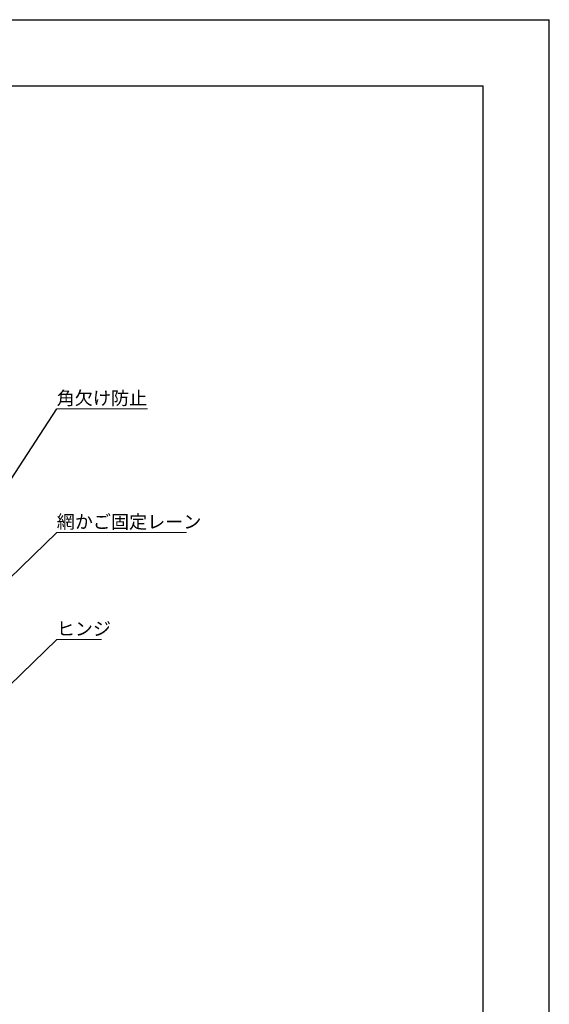
# Model space of a CAD drawing. Units: millimetres. Extents: x 0 to 2100, y 0 to 2970.
# Drawn here: x 1301 to 2100, y 1485 to 2970 of the extents above; entities that cross this region are included whole.
import ezdxf
from ezdxf.enums import TextEntityAlignment as Align

# ---------------------------------------------------------------- set-up
doc = ezdxf.new("R2010")
doc.units = ezdxf.units.MM
doc.layers.add('図面枠', color=2, linetype='Continuous')
doc.layers.add('文字', color=7, linetype='Continuous', lineweight=13)
doc.styles.add('Annotative', font='arial.ttf')
doc.styles.get("Standard").update_dxf_attribs({"font": 'arial.ttf'})
doc.dimstyles.new('Annotative', dxfattribs={"dimscale": 0, "dimtxt": 2, "dimasz": 1.25, "dimexe": 1.25, "dimexo": 0.625, "dimtad": 1, "dimtxsty": 'Standard', "dimblk": 'OPEN30', "dimcen": 2.5, "dimadec": 0, "dimazin": 0, "dimtfac": 1, "dimtmove": 0, "dimatfit": 3, "dimldrblk": 'OPEN30', "dimfxl": 1, "dimarcsym": 0})

# ---------------------------------------------------------------- blocks, each defined once
blk = doc.blocks.new('_Open30')
at = {"color": 0, "linetype": 'ByBlock', "lineweight": -2}
for p, q in [((-1, 0.3), (0, 0)), ((0, 0), (-1, -0.3)), ((0, 0), (-1, 0))]:
    blk.add_line(p, q, dxfattribs=at)

msp = doc.modelspace()

# ---------------------------------------------------------------- linework, layer by layer
at = {"layer": '図面枠'}
for p, q in [((0, 2970), (2100, 2970)), ((2100, 0), (2100, 2970)), ((100, 2870), (2000, 2870)), ((2000, 100), (2000, 2870))]:
    msp.add_line(p, q, dxfattribs=at)
at = {"layer": '文字'}
for p, q in [((1356.865, 2383.012), (1493.765, 2383.012)), ((1356.865, 2196.584), (1552.629, 2196.584)), ((1356.865, 2035.124), (1424.39, 2035.124))]:
    msp.add_line(p, q, dxfattribs=at)

# ---------------------------------------------------------------- texts
at = {"layer": '文字', "style": 'Annotative'}
for s, p in [('角欠け防止', (1356.865, 2383.012)), ('網かご固定レーン', (1356.865, 2196.584)), ('ヒンジ', (1356.865, 2035.124))]:
    msp.add_text(s, height=20, dxfattribs=at).set_placement(p, align=Align.BOTTOM_LEFT)

# ---------------------------------------------------------------- leaders
at = {"layer": '文字'}
for points in [[(1268.085, 2246.624), (1356.865, 2383.012)], [(1176.975, 2022.26), (1356.865, 2196.584)], [(1191.942, 1875.536), (1356.865, 2035.124)]]:
    msp.add_leader(points, dimstyle='Annotative', override={"dimscale": 0, "dimgap": 0.625, "dimtad": 0}, dxfattribs=at)

doc.saveas('drawing.dxf')
